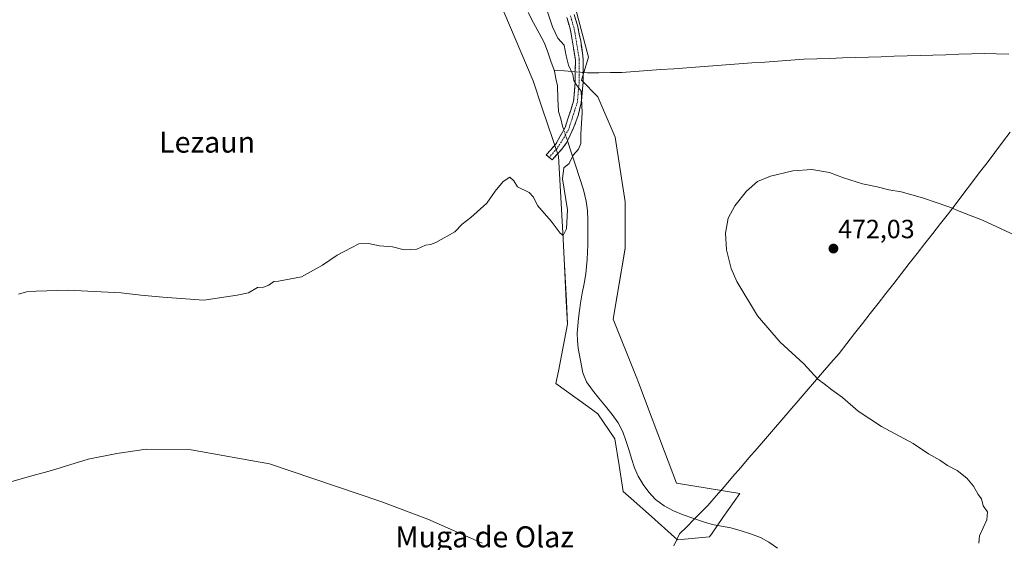
# Model space of a CAD drawing. Units: metres. Extents: x 614117 to 617563, y 4738630 to 4741001.
# Drawn here: x 615753 to 616128, y 4740446 to 4740645 of the extents above; entities that cross this region are included whole.
import ezdxf
from ezdxf.enums import TextEntityAlignment as Align

# ---------------------------------------------------------------- set-up
doc = ezdxf.new("R2010")
doc.units = ezdxf.units.M
doc.header["$MEASUREMENT"] = 0
doc.linetypes.add('TRAZO_Y_PUNTO', pattern=[1, 0.5, -0.25, 0, -0.25])
doc.linetypes.add('TRAZOSX2', pattern=[1.5, 1, -0.5])
for name, color, linetype, lineweight in [('Camino', 19, 'TRAZOSX2', 0), ('Camino Cxs', 19, 'Continuous', 0), ('Camino eje', 19, 'TRAZO_Y_PUNTO', 0), ('Carátula', 7, 'Continuous', 5), ('Corriente natural lineal', 142, 'Continuous', 13), ('Corriente natural lineal oculto', 19, 'TRAZO_Y_PUNTO', 13), ('Cultivos herbáceos CxS', 92, 'Continuous', 0), ('Curva de nivel normal', 36, 'Continuous', 0), ('Entidad de ámbito territorial', 19, 'Continuous', 0), ('Entidad de ámbito territorial CxS', 92, 'Continuous', 0), ('Pastizal CxS', 92, 'Continuous', 0), ('Punto de cota en terreno', 7, 'Continuous', 0), ('Rótulo de punto de cota en terreno', 19, 'Continuous', 0), ('Texto cartográfico', 19, 'Continuous', 0)]:
    doc.layers.add(name, color=color, linetype=linetype, lineweight=lineweight)
doc.styles.add('Arial', font='txt', dxfattribs={"height": 0.2})

# ---------------------------------------------------------------- blocks, each defined once
blk = doc.blocks.new('*U158')
at = {"layer": 'Cultivos herbáceos CxS', "color": 92, "linetype": 'Continuous', "lineweight": 0}
blk.add_polyline3d([(615937.4339, 4740647.9479, 463.6285), (615948.5853, 4740621.6693, 464.7231), (615952.0917, 4740611.3698, 464.545), (615958.3015, 4740593.1284, 464.9962), (615959.3755, 4740572.9277, 465.0494), (615959.3823, 4740572.7997, 465.0487), (615959.8579, 4740563.8661, 465.2079), (615960.3859, 4740553.9457, 465.4441), (615961.2423, 4740537.8355, 465.4207), (615961.7011, 4740529.1975, 466.495), (615958.2037, 4740511.2701, 466.6566), (615957.2943, 4740506.6085, 466.5634), (615969.3843, 4740497.853, 466.8192), (615973.2727, 4740495.0371, 466.8431), (615979.6787, 4740485.5507, 467.0401), (615981.2979, 4740475.4031, 467.2881), (615982.8779, 4740465.5009, 467.5482), (615985.8597, 4740462.8511, 467.5274), (615993.6543, 4740455.9246, 467.9959), (616002.3907, 4740448.1552, 468.4584), (616003.5709, 4740447.1057, 468.4538), (616015.6907, 4740448.2078, 468.2537), (616016.6971, 4740449.6453, 468.1957), (616020.8193, 4740455.5347, 468.1443), (616027.2617, 4740464.7393, 468.2751), (616003.1487, 4740468.6917, 467.8708), (615998.6143, 4740480.7137, 467.8023), (615991.4027, 4740499.8256, 467.4688), (615988.9483, 4740506.3301, 467.4011), (615987.5961, 4740509.9138, 467.4), (615979.0075, 4740531.0692, 467.3196), (615983.6245, 4740557.9984, 467.6831), (615983.6249, 4740575.6948, 467.1491), (615979.7785, 4740600.3159, 466.2705), (615973.2723, 4740615.6934, 465.8319), (615967.0053, 4740621.9605, 465.2146), (615969.6837, 4740630.7094, 465.5994), (615964.7443, 4740649.3789, 466.263)], dxfattribs=at)
blk = doc.blocks.new('5PATER')
at = {"layer": 'Carátula', "linetype": 'Continuous', "lineweight": 5}
h = blk.add_hatch(color=250, dxfattribs=at)
edge = h.paths.add_edge_path()
edge.add_ellipse((0, 0.01), major_axis=(-1.33, -1.34), ratio=0.999422, start_angle=0, end_angle=360)

msp = doc.modelspace()

# ---------------------------------------------------------------- linework, layer by layer
at = {"layer": 'Camino', "color": 19, "linetype": 'TRAZOSX2', "lineweight": 0}
for points in [[(615954.71, 4740592.62), (615953.6, 4740593.62), (615957.08, 4740597.46), (615960.76, 4740603.94), (615963.96, 4740613.94), (615964.64, 4740621.38), (615964.68, 4740629.7), (615962.81, 4740641.05), (615961.44, 4740645.86)], [(615964.22, 4740647.02), (615965.62, 4740642.22), (615966.74, 4740636.79), (615967.67, 4740629.93), (615967.66, 4740628.34), (615967.63, 4740621.23), (615966.9, 4740613.34), (615965.73, 4740608.49), (615963.97, 4740603.8), (615961.31, 4740598.19), (615959.51, 4740595.7), (615955.81, 4740591.61), (615954.71, 4740592.62)]]:
    msp.add_lwpolyline(points, dxfattribs=at)
at = {"layer": 'Camino Cxs', "color": 19, "linetype": 'Continuous', "lineweight": 0}
msp.add_polyline3d([(615964.22, 4740647.02, 466.05), (615965.62, 4740642.22, 465.74), (615966.18, 4740639.51, 465.57), (615966.74, 4740636.79, 465.47), (615967.21, 4740633.36, 465.39), (615967.67, 4740629.93, 465.33), (615967.66, 4740628.34, 465.29), (615967.65, 4740624.79, 465.19), (615967.63, 4740621.23, 465.07), (615967.27, 4740617.29, 464.95), (615966.9, 4740613.34, 464.92), (615965.73, 4740608.49, 464.76), (615964.85, 4740606.15, 464.74), (615963.97, 4740603.8, 464.69), (615962.64, 4740601, 464.66), (615961.31, 4740598.19, 464.68), (615959.51, 4740595.7, 464.62), (615957.66, 4740593.66, 464.54), (615955.81, 4740591.61, 464.52), (615953.6, 4740593.62, 464.54), (615955.34, 4740595.54, 464.5), (615957.08, 4740597.46, 464.51), (615958.92, 4740600.7, 464.52), (615960.76, 4740603.94, 464.52), (615961.83, 4740607.27, 464.63), (615962.89, 4740610.61, 464.72), (615963.96, 4740613.94, 464.81), (615964.3, 4740617.66, 464.88), (615964.64, 4740621.38, 464.95), (615964.66, 4740625.54, 465.06), (615964.68, 4740629.7, 465.17), (615964.06, 4740633.48, 465.19), (615963.43, 4740637.27, 465.22), (615962.81, 4740641.05, 465.44), (615962.13, 4740643.46, 465.62), (615961.44, 4740645.86, 465.84)], dxfattribs=at)
at = {"layer": 'Camino eje', "color": 19, "linetype": 'TRAZO_Y_PUNTO', "lineweight": 0}
msp.add_lwpolyline([(615962.83, 4740646.44), (615964.28, 4740641.38), (615966.18, 4740629.82), (615966.14, 4740621.31), (615965.44, 4740613.64), (615962.14, 4740603.33), (615959.95, 4740599.48), (615957.69, 4740596.04), (615954.71, 4740592.62)], dxfattribs=at)
at = {"layer": 'Corriente natural lineal', "color": 142, "linetype": 'Continuous', "lineweight": 13}
for points in [[(615956.55, 4740625.83, 464.24), (615955.35, 4740629.23, 463.91), (615954.16, 4740632.62, 463.96), (615952.96, 4740636.02, 464.04), (615950.86, 4740639.91, 464.14), (615948.77, 4740643.8, 464.21), (615946.67, 4740647.68, 464.35)], [(616129.62, 4740631.94, 467.31), (616125.01, 4740632.04, 467.46), (616120.41, 4740632.14, 467.36), (616115.5, 4740631.99, 466.99), (616110.59, 4740631.83, 466.94), (616105.68, 4740631.68, 467.06), (616100.78, 4740631.52, 467.09), (616095.87, 4740631.37, 467), (616090.96, 4740631.21, 466.94), (616086.05, 4740631.06, 466.89), (616081.14, 4740630.91, 466.89), (616076.23, 4740630.75, 466.95), (616071.32, 4740630.6, 466.79), (616066.42, 4740630.44, 466.62), (616061.51, 4740630.29, 466.41), (616056.6, 4740630.13, 466.43), (616051.69, 4740629.98, 466.46), (616046.74, 4740629.62, 466.43), (616041.78, 4740629.26, 466.42), (616036.83, 4740628.89, 466.39), (616031.87, 4740628.53, 466.16), (616026.92, 4740628.17, 466.23), (616021.96, 4740627.81, 465.87), (616017.01, 4740627.45, 465.76), (616012.06, 4740627.08, 466.03), (616007.1, 4740626.72, 465.87), (616002.15, 4740626.36, 465.85), (615997.19, 4740626, 465.83), (615992.24, 4740625.63, 465.83), (615987.28, 4740625.27, 465.81), (615982.33, 4740624.91, 465.79), (615978, 4740624.85, 465.64), (615973.66, 4740624.78, 465.39), (615969.33, 4740624.72, 465.21), (615967.65, 4740624.87, 465.19)], [(615960.29, 4740603.11, 464.51), (615959.83, 4740604.5, 464.5), (615959.19, 4740607.28, 464.54), (615958.24, 4740610.1, 464.63), (615958.04, 4740614.94, 464.82), (615957.84, 4740619.78, 464.8), (615957.26, 4740622.62, 464.63), (615956.68, 4740625.46, 464.3), (615956.55, 4740625.83, 464.24)], [(615964.66, 4740625.13, 465.04), (615960.6, 4740625.48, 464.73), (615956.55, 4740625.83, 464.24)], [(616041.58, 4740443.9, 468.44), (616038.35, 4740446.19, 468.35), (616035.11, 4740447.92, 468.5), (616031.7, 4740449.26, 468.33), (616027.78, 4740450.53, 468.2), (616023.81, 4740451.6, 467.96), (616020.28, 4740452.27, 467.73), (616016.75, 4740452.93, 467.74), (616013.1, 4740454, 468.32), (616009.42, 4740455.31, 468.35), (616005.74, 4740456.62, 468.02), (616002.05, 4740458.18, 467.91), (615998.5, 4740460.05, 468.08), (615995.23, 4740462.46, 467.89), (615992.65, 4740465.16, 467.59), (615990.5, 4740468.19, 467.64), (615988.64, 4740471.29, 467.46), (615987.17, 4740474.54, 467.23), (615986.09, 4740477.98, 467), (615985.01, 4740481.42, 467.01), (615983.93, 4740484.86, 466.99), (615982.72, 4740488.14, 466.89), (615980.94, 4740491.63, 466.8), (615978.69, 4740494.83, 466.65), (615976.18, 4740497.9, 466.65), (615973.67, 4740500.98, 466.62), (615971.16, 4740504.05, 466.53), (615968.93, 4740507.18, 466.72), (615967.48, 4740510.68, 466.92), (615966.59, 4740515.37, 467.01), (615965.69, 4740520.05, 466.68), (615965.52, 4740522.87, 466.46), (615965.35, 4740525.68, 466.34), (615965.58, 4740528.56, 466.25), (615965.81, 4740531.43, 465.83), (615966.21, 4740534.3, 465.52), (615966.61, 4740537.17, 465.56), (615967.3, 4740540.88, 465.68), (615968, 4740544.58, 465.77), (615968.69, 4740548.29, 465.71), (615968.94, 4740551.04, 465.62), (615969.18, 4740553.78, 465.52), (615969.3, 4740556.53, 465.45), (615969.41, 4740559.28, 465.39), (615969.41, 4740564, 465.35), (615969.41, 4740568.71, 465.3), (615969.28, 4740572.34, 465.22), (615968.84, 4740575.95, 465.21), (615967.78, 4740580.29, 465.26), (615966.25, 4740584.95, 465.2), (615964.72, 4740589.61, 465.05), (615963.19, 4740594.27, 464.9), (615961.66, 4740598.93, 464.68)]]:
    msp.add_polyline3d(points, dxfattribs=at)
at = {"layer": 'Corriente natural lineal oculto', "color": 19, "linetype": 'TRAZO_Y_PUNTO', "lineweight": 13}
for points in [[(615967.65, 4740624.87, 465.19), (615964.66, 4740625.13, 465.04)], [(615961.66, 4740598.93, 464.68), (615960.29, 4740603.11, 464.51)]]:
    msp.add_polyline3d(points, dxfattribs=at)
at = {"layer": 'Cultivos herbáceos CxS', "color": 92, "linetype": 'Continuous', "lineweight": 0}
msp.add_polyline3d([(615937.43, 4740647.95, 463.63), (615948.59, 4740621.67, 464.72), (615952.09, 4740611.37, 464.55), (615958.3, 4740593.13, 465), (615959.38, 4740572.93, 465.05), (615959.38, 4740572.8, 465.05), (615959.86, 4740563.87, 465.21), (615960.39, 4740553.95, 465.44), (615961.24, 4740537.84, 465.42), (615961.7, 4740529.2, 466.5), (615958.2, 4740511.27, 466.66), (615957.29, 4740506.61, 466.56), (615969.38, 4740497.85, 466.82), (615973.27, 4740495.04, 466.84), (615979.68, 4740485.55, 467.04), (615981.3, 4740475.4, 467.29), (615982.88, 4740465.5, 467.55), (615985.86, 4740462.85, 467.53), (615993.65, 4740455.92, 468), (616002.39, 4740448.16, 468.46), (616003.57, 4740447.11, 468.45), (616015.69, 4740448.21, 468.25), (616016.7, 4740449.65, 468.2), (616020.82, 4740455.53, 468.14), (616027.26, 4740464.74, 468.28), (616003.15, 4740468.69, 467.87), (615998.61, 4740480.71, 467.8), (615991.4, 4740499.83, 467.47), (615988.95, 4740506.33, 467.4), (615987.6, 4740509.91, 467.4), (615979.01, 4740531.07, 467.32), (615983.62, 4740558, 467.68), (615983.62, 4740575.69, 467.15), (615979.78, 4740600.32, 466.27), (615973.27, 4740615.69, 465.83), (615967.01, 4740621.96, 465.21), (615969.68, 4740630.71, 465.6), (615964.74, 4740649.38, 466.26)], dxfattribs=at)
at = {"layer": 'Curva de nivel normal', "color": 36, "linetype": 'Continuous', "lineweight": 0}
for points in [[(615752.73, 4740540.62, 465), (615755.74, 4740541.48, 465), (615759.45, 4740541.7, 465), (615771.55, 4740542.14, 465), (615791.85, 4740541.08, 465), (615799.24, 4740540.21, 465), (615807.7, 4740539.4, 465), (615823.3, 4740538.26, 465), (615835.97, 4740540.14, 465), (615840.3, 4740541.12, 465), (615843.64, 4740543.08, 465), (615845.97, 4740543.2, 465), (615847.97, 4740543.94, 465), (615849.88, 4740545.33, 465), (615851.68, 4740545.46, 465), (615860.49, 4740547.18, 465), (615868.39, 4740551.64, 465), (615873.97, 4740555.43, 465), (615879.3, 4740558.25, 465), (615882.3, 4740559.73, 465), (615885.97, 4740559.82, 465), (615890.16, 4740559, 465), (615895.07, 4740558.57, 465), (615899.5, 4740557.45, 465), (615904.3, 4740557.71, 465), (615907.57, 4740559.26, 465), (615909.53, 4740559.48, 465), (615911.6, 4740560.21, 465), (615918.83, 4740564.28, 465), (615921.54, 4740567.24, 465), (615924.91, 4740569.67, 465), (615930.97, 4740575.24, 465), (615934.18, 4740579.76, 465), (615937.14, 4740583.43, 465), (615939.75, 4740585.09, 465), (615941.2, 4740583.7, 465), (615942.64, 4740581.42, 465), (615947.05, 4740579.28, 465), (615948.72, 4740577.52, 465), (615950.28, 4740574.26, 465), (615955.53, 4740568.32, 465), (615958.87, 4740563.79, 465), (615960, 4740562.84, 465), (615961.31, 4740565.41, 465), (615961.72, 4740572.64, 465), (615959.84, 4740584.46, 465), (615960.26, 4740588.63, 465), (615962.27, 4740590.26, 465), (615963.86, 4740593.43, 465), (615965.93, 4740595.76, 465), (615966.77, 4740597.84, 465), (615966.72, 4740601.43, 465), (615967.23, 4740609.73, 465), (615966.85, 4740617.74, 465), (615964.94, 4740620.39, 465), (615964.09, 4740621.88, 465), (615963.67, 4740624.15, 465), (615962.1, 4740627.63, 465), (615961.2, 4740631.19, 465), (615960.39, 4740635.26, 465), (615958.03, 4740637.96, 465), (615956, 4740642.26, 465), (615953.72, 4740649.13, 465)], [(616118.2, 4740445.8, 470), (616118.46, 4740448.57, 470), (616121.25, 4740454.69, 470), (616121.57, 4740457.75, 470), (616119.92, 4740459.99, 470), (616119.21, 4740462.72, 470), (616117.95, 4740464.33, 470), (616116.21, 4740467.53, 470), (616113.7, 4740470.54, 470), (616109.98, 4740473.47, 470), (616106.31, 4740475.42, 470), (616103.45, 4740477.35, 470), (616099.06, 4740479.87, 470), (616093.26, 4740483.69, 470), (616081.2, 4740490.18, 470), (616072.38, 4740495.99, 470), (616066.37, 4740501.29, 470), (616062.34, 4740504.15, 470), (616059.38, 4740506.48, 470), (616056.91, 4740508.26, 470), (616051.67, 4740514, 470), (616042.67, 4740522.26, 470), (616033.97, 4740532.3, 470), (616026.17, 4740545.34, 470), (616024.02, 4740550.36, 470), (616022.18, 4740557.43, 470), (616021.81, 4740563.76, 470), (616022.85, 4740569.43, 470), (616025.34, 4740574.19, 470), (616029.79, 4740579.81, 470), (616033.98, 4740583.46, 470), (616038.98, 4740585.52, 470), (616047.4, 4740587.5, 470), (616054.66, 4740587.98, 470), (616061.4, 4740586.8, 470), (616066.73, 4740584.79, 470), (616073.94, 4740582.58, 470), (616079.62, 4740581.43, 470), (616083.96, 4740580.22, 470), (616088.67, 4740579.48, 470), (616096.78, 4740577.22, 470), (616107.18, 4740573.63, 470), (616111.41, 4740571.85, 470), (616119.63, 4740568.74, 470), (616133.9, 4740562.13, 470)], [(615745.64, 4740468.06, 470), (615757.78, 4740471.5, 470), (615765.32, 4740473.52, 470), (615779.28, 4740477.73, 470), (615790.1, 4740479.92, 470), (615801.3, 4740481.61, 470), (615818.47, 4740481.28, 470), (615848.23, 4740476.01, 470), (615890.65, 4740461.61, 470), (615908.57, 4740454.89, 470), (615929.16, 4740445.84, 470)]]:
    msp.add_polyline3d(points, dxfattribs=at)
at = {"layer": 'Entidad de ámbito territorial', "color": 19, "linetype": 'Continuous', "lineweight": 0}
msp.add_polyline3d([(616130.19, 4740602.21, 467.22), (616127.25, 4740598.34, 467.36), (616124.31, 4740594.46, 467.58), (616121.37, 4740590.59, 467.87), (616118.44, 4740586.72, 468.22), (616115.5, 4740582.85, 468.63), (616112.56, 4740578.97, 469.14), (616109.62, 4740575.1, 469.63), (616106.65, 4740571.29, 470.22), (616103.68, 4740567.49, 470.76), (616100.7, 4740563.68, 471.27), (616097.73, 4740559.88, 471.62), (616094.76, 4740556.07, 471.9), (616091.79, 4740552.27, 472.18), (616088.82, 4740548.46, 472.3), (616085.84, 4740544.66, 472.29), (616082.87, 4740540.85, 472.24), (616079.9, 4740537.05, 472.15), (616076.93, 4740533.24, 472.07), (616073.96, 4740529.44, 471.88), (616070.98, 4740525.63, 471.66), (616068.01, 4740521.83, 471.38), (616065.04, 4740518.02, 471.09), (616061.92, 4740514.4, 470.73), (616058.81, 4740510.79, 470.23), (616055.69, 4740507.17, 469.78), (616052.58, 4740503.56, 469.4), (616049.46, 4740499.94, 469.03), (616046.34, 4740496.33, 468.77), (616043.23, 4740492.71, 468.58), (616040.11, 4740489.1, 468.45), (616037, 4740485.48, 468.33), (616033.88, 4740481.87, 468.26), (616030.76, 4740478.25, 468.27), (616027.65, 4740474.64, 468.24), (616024.53, 4740471.02, 468.26), (616021.42, 4740467.41, 468.28), (616018.3, 4740463.79, 468.11), (616015.15, 4740460.15, 468.1), (616012.45, 4740457.45, 468.25), (616009.75, 4740454.76, 468.42), (616007.05, 4740452.06, 468.39), (616004.35, 4740449.36, 468.37), (616004.14, 4740449.16, 468.37), (616002.15, 4740444.83, 468.34)], dxfattribs=at)
msp.add_polyline3d([(616130.19, 4740602.21, 467.22), (616127.25, 4740598.34, 467.36), (616124.31, 4740594.46, 467.58), (616121.37, 4740590.59, 467.87), (616118.44, 4740586.72, 468.22), (616115.5, 4740582.85, 468.63), (616112.56, 4740578.97, 469.14), (616109.62, 4740575.1, 469.63), (616106.65, 4740571.29, 470.22), (616103.68, 4740567.49, 470.76), (616100.7, 4740563.68, 471.27), (616097.73, 4740559.88, 471.62), (616094.76, 4740556.07, 471.9), (616091.79, 4740552.27, 472.18), (616088.82, 4740548.46, 472.3), (616085.84, 4740544.66, 472.29), (616082.87, 4740540.85, 472.24), (616079.9, 4740537.05, 472.15), (616076.93, 4740533.24, 472.07), (616073.96, 4740529.44, 471.88), (616070.98, 4740525.63, 471.66), (616068.01, 4740521.83, 471.38), (616065.04, 4740518.02, 471.09), (616061.92, 4740514.4, 470.73), (616058.81, 4740510.79, 470.23), (616055.69, 4740507.17, 469.78), (616052.58, 4740503.56, 469.4), (616049.46, 4740499.94, 469.03), (616046.34, 4740496.33, 468.77), (616043.23, 4740492.71, 468.58), (616040.11, 4740489.1, 468.45), (616037, 4740485.48, 468.33), (616033.88, 4740481.87, 468.26), (616030.76, 4740478.25, 468.27), (616027.65, 4740474.64, 468.24), (616024.53, 4740471.02, 468.26), (616021.42, 4740467.41, 468.28), (616018.3, 4740463.79, 468.11), (616015.15, 4740460.15, 468.1), (616012.45, 4740457.45, 468.25), (616009.75, 4740454.76, 468.42), (616007.05, 4740452.06, 468.39), (616004.35, 4740449.36, 468.37), (616004.14, 4740449.16, 468.37), (616002.15, 4740444.83, 468.34)], dxfattribs=at)
at = {"layer": 'Entidad de ámbito territorial CxS', "color": 92, "linetype": 'Continuous', "lineweight": 0}
for points in [[(616130.19, 4740602.21, 467.22), (616127.25, 4740598.34, 467.36), (616124.31, 4740594.46, 467.58), (616121.37, 4740590.59, 467.87), (616118.44, 4740586.72, 468.22), (616115.5, 4740582.85, 468.63), (616112.56, 4740578.97, 469.14), (616109.62, 4740575.1, 469.63), (616106.65, 4740571.29, 470.22), (616103.68, 4740567.49, 470.76), (616100.7, 4740563.68, 471.27), (616097.73, 4740559.88, 471.62), (616094.76, 4740556.07, 471.9), (616091.79, 4740552.27, 472.18), (616088.82, 4740548.46, 472.3), (616085.84, 4740544.66, 472.29), (616082.87, 4740540.85, 472.24), (616079.9, 4740537.05, 472.15), (616076.93, 4740533.24, 472.07), (616073.96, 4740529.44, 471.88), (616070.98, 4740525.63, 471.66), (616068.01, 4740521.83, 471.38), (616065.04, 4740518.02, 471.09), (616061.92, 4740514.4, 470.73), (616058.81, 4740510.79, 470.23), (616055.69, 4740507.17, 469.78), (616052.58, 4740503.56, 469.4), (616049.46, 4740499.94, 469.03), (616046.34, 4740496.33, 468.77), (616043.23, 4740492.71, 468.58), (616040.11, 4740489.1, 468.45), (616037, 4740485.48, 468.33), (616033.88, 4740481.87, 468.26), (616030.76, 4740478.25, 468.27), (616027.65, 4740474.64, 468.24), (616024.53, 4740471.02, 468.26), (616021.42, 4740467.41, 468.28), (616018.3, 4740463.79, 468.11), (616015.15, 4740460.15, 468.1), (616012.45, 4740457.45, 468.25), (616009.75, 4740454.76, 468.42), (616007.05, 4740452.06, 468.39), (616004.35, 4740449.36, 468.37), (616004.14, 4740449.16, 468.37), (616002.15, 4740444.83, 468.34)], [(616002.15, 4740444.83, 468.34), (616004.14, 4740449.16, 468.37), (616004.35, 4740449.36, 468.37), (616007.05, 4740452.06, 468.39), (616009.75, 4740454.76, 468.42), (616012.45, 4740457.45, 468.25), (616015.15, 4740460.15, 468.1), (616018.3, 4740463.79, 468.11), (616021.42, 4740467.41, 468.28), (616024.53, 4740471.02, 468.26), (616027.65, 4740474.64, 468.24), (616030.76, 4740478.25, 468.27), (616033.88, 4740481.87, 468.26), (616037, 4740485.48, 468.33), (616040.11, 4740489.1, 468.45), (616043.23, 4740492.71, 468.58), (616046.34, 4740496.33, 468.77), (616049.46, 4740499.94, 469.03), (616052.58, 4740503.56, 469.4), (616055.69, 4740507.17, 469.78), (616058.81, 4740510.79, 470.23), (616061.92, 4740514.4, 470.73), (616065.04, 4740518.02, 471.09), (616068.01, 4740521.83, 471.38), (616070.98, 4740525.63, 471.66), (616073.96, 4740529.44, 471.88), (616076.93, 4740533.24, 472.07), (616079.9, 4740537.05, 472.15), (616082.87, 4740540.85, 472.24), (616085.84, 4740544.66, 472.29), (616088.82, 4740548.46, 472.3), (616091.79, 4740552.27, 472.18), (616094.76, 4740556.07, 471.9), (616097.73, 4740559.88, 471.62), (616100.7, 4740563.68, 471.27), (616103.68, 4740567.49, 470.76), (616106.65, 4740571.29, 470.22), (616109.62, 4740575.1, 469.63), (616112.56, 4740578.97, 469.14), (616115.5, 4740582.85, 468.63), (616118.44, 4740586.72, 468.22), (616121.37, 4740590.59, 467.87), (616124.31, 4740594.46, 467.58), (616127.25, 4740598.34, 467.36), (616130.19, 4740602.21, 467.22)]]:
    msp.add_polyline3d(points, dxfattribs=at)
at = {"layer": 'Pastizal CxS', "color": 92, "linetype": 'Continuous', "lineweight": 0}
for points in [[(615964.74, 4740649.38, 466.26), (615969.68, 4740630.71, 465.6), (615967.01, 4740621.96, 465.21), (615973.27, 4740615.69, 465.83), (615979.78, 4740600.32, 466.27), (615983.62, 4740575.69, 467.15), (615983.62, 4740558, 467.68), (615979.01, 4740531.07, 467.32), (615987.6, 4740509.91, 467.4), (615988.95, 4740506.33, 467.4), (615991.4, 4740499.83, 467.47), (615998.61, 4740480.71, 467.8), (616003.15, 4740468.69, 467.87), (616027.26, 4740464.74, 468.28), (616020.82, 4740455.53, 468.14), (616016.7, 4740449.65, 468.2), (616015.69, 4740448.21, 468.25), (616003.57, 4740447.11, 468.45), (616003.57, 4740447.11, 468.45), (616002.39, 4740448.16, 468.46), (615993.65, 4740455.92, 468), (615985.86, 4740462.85, 467.53), (615982.88, 4740465.5, 467.55), (615981.3, 4740475.4, 467.29), (615979.68, 4740485.55, 467.04), (615973.27, 4740495.04, 466.84), (615969.38, 4740497.85, 466.82), (615957.29, 4740506.61, 466.56), (615958.2, 4740511.27, 466.66), (615961.7, 4740529.2, 466.5), (615961.24, 4740537.84, 465.42), (615960.39, 4740553.95, 465.44), (615959.86, 4740563.87, 465.21), (615959.38, 4740572.8, 465.05), (615959.38, 4740572.93, 465.05), (615958.3, 4740593.13, 465), (615952.09, 4740611.37, 464.55), (615948.59, 4740621.67, 464.72), (615937.43, 4740647.95, 463.63)], [(615937.43, 4740647.95, 463.63), (615948.59, 4740621.67, 464.72), (615952.09, 4740611.37, 464.55), (615958.3, 4740593.13, 465), (615959.38, 4740572.93, 465.05), (615959.38, 4740572.8, 465.05), (615959.86, 4740563.87, 465.21), (615960.39, 4740553.95, 465.44), (615961.24, 4740537.84, 465.42), (615961.7, 4740529.2, 466.5), (615958.2, 4740511.27, 466.66), (615957.29, 4740506.61, 466.56), (615969.38, 4740497.85, 466.82), (615973.27, 4740495.04, 466.84), (615979.68, 4740485.55, 467.04), (615981.3, 4740475.4, 467.29), (615982.88, 4740465.5, 467.55), (615985.86, 4740462.85, 467.53), (615993.65, 4740455.92, 468), (616002.39, 4740448.16, 468.46), (616003.57, 4740447.11, 468.45), (616015.69, 4740448.21, 468.25), (616016.7, 4740449.65, 468.2), (616020.82, 4740455.53, 468.14), (616027.26, 4740464.74, 468.28), (616003.15, 4740468.69, 467.87), (615998.61, 4740480.71, 467.8), (615991.4, 4740499.83, 467.47), (615988.95, 4740506.33, 467.4), (615987.6, 4740509.91, 467.4), (615979.01, 4740531.07, 467.32), (615983.62, 4740558, 467.68), (615983.62, 4740575.69, 467.15), (615979.78, 4740600.32, 466.27), (615973.27, 4740615.69, 465.83), (615967.01, 4740621.96, 465.21), (615969.68, 4740630.71, 465.6), (615964.74, 4740649.38, 466.26)]]:
    msp.add_polyline3d(points, dxfattribs=at)

# ---------------------------------------------------------------- block references
at = {"layer": 'Cultivos herbáceos CxS', "color": 92, "linetype": 'Continuous', "lineweight": 0}
msp.add_blockref('*U158', (0, 0), dxfattribs=at)
at = {"layer": 'Punto de cota en terreno', "linetype": 'Continuous', "lineweight": 0}
msp.add_blockref('5PATER', (616062.91, 4740557.9, 472.03), dxfattribs=at)

# ---------------------------------------------------------------- texts
at = {"layer": 'Rótulo de punto de cota en terreno', "color": 19, "linetype": 'Continuous', "lineweight": 0, "style": 'Arial'}
msp.add_text('472,03', height=7, dxfattribs=at).set_placement((616064.67, 4740559.66), align=Align.BOTTOM_LEFT)
at = {"layer": 'Texto cartográfico', "color": 19, "linetype": 'Continuous', "lineweight": 0, "style": 'Arial'}
for s, p in [('Lezaun', (615824.5, 4740598.42)), ('Muga de Olaz', (615930.14, 4740448.22))]:
    msp.add_text(s, height=8, dxfattribs=at).set_placement(p, align=Align.MIDDLE_CENTER)

doc.saveas('drawing.dxf')
